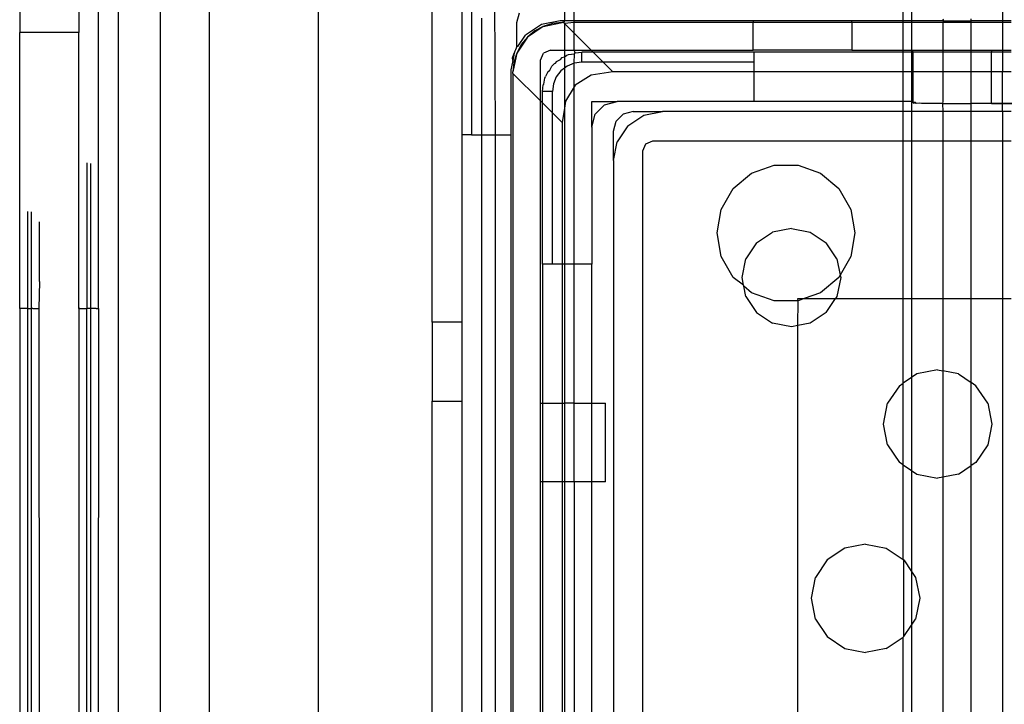
# Model space of a CAD drawing. Extents: x -128 to 128, y -62 to 40.
# Drawn here: x -28 to -26, y -23 to -22 of the extents above; entities that cross this region are included whole.
import ezdxf

# ---------------------------------------------------------------- set-up
doc = ezdxf.new("R2010")
doc.units = 0
doc.header["$MEASUREMENT"] = 0
doc.layers.get('0').update_dxf_attribs({"linetype": 'CONTINUOUS'})

msp = doc.modelspace()

# ---------------------------------------------------------------- linework, layer by layer
for p, q in [((-28.0745, -22.2581), (-28.0745, -21.19)), ((-28.0351, -21.2053), (-28.0351, -24.492)), ((-27.9509, -21.3723), (-27.9509, -24.325)), ((-27.8524, -24.325), (-27.8524, -21.3723)), ((-27.6354, -21.3723), (-27.6354, -24.325)), ((-28.232, -21.5101), (-28.232, -21.7069)), ((-28.1138, -21.5101), (-28.1138, -21.7069)), ((-27.4075, -22.2857), (-27.4075, -21.6225)), ((-27.3485, -21.6389), (-27.3485, -21.9116)), ((-27.281, -21.9116), (-27.2823, -21.6337)), ((-27.3288, -21.6586), (-27.3288, -21.9116)), ((-27.1432, -21.6479), (-27.1432, -21.6833)), ((-27.1236, -21.6833), (-27.1236, -21.6479)), ((-26.4664, -21.6833), (-26.4664, -21.6479)), ((-26.4494, -21.6479), (-26.4494, -21.6833)), ((-26.2676, -21.6479), (-26.2676, -21.6833)), ((-27.3091, -21.6783), (-27.3091, -21.9116)), ((-27.2383, -21.6872), (-27.233, -21.6676)), ((-27.1516, -21.6833), (-27.1893, -21.6908)), ((-27.1432, -21.6833), (-27.1516, -21.6833)), ((-27.1432, -21.6833), (-27.1449, -21.6872)), ((-27.1236, -21.6833), (-27.1432, -21.6833)), ((-26.7658, -21.6833), (-27.1236, -21.6833)), ((-27.1236, -21.6872), (-27.1236, -21.6833)), ((-26.7658, -21.6833), (-26.7658, -21.6872)), ((-26.569, -21.6833), (-26.7658, -21.6833)), ((-26.569, -21.6872), (-26.569, -21.6833)), ((-26.4664, -21.6833), (-26.569, -21.6833)), ((-26.4664, -21.6872), (-26.4664, -21.6833)), ((-26.4494, -21.6833), (-26.4664, -21.6833)), ((-26.4494, -21.6833), (-26.4494, -21.6872)), ((-26.3857, -21.6833), (-26.4494, -21.6833)), ((-26.3869, -21.6794), (-26.3857, -21.6833)), ((-26.3857, -21.6833), (-26.3869, -21.6872)), ((-26.3857, -21.6833), (-26.3301, -21.6833)), ((-26.3301, -21.6833), (-26.3301, -21.6794)), ((-26.3301, -21.6872), (-26.3301, -21.6833)), ((-26.2676, -21.6833), (-26.3301, -21.6833)), ((-26.2676, -21.6833), (-26.2676, -21.6872)), ((-26.2505, -21.6833), (-26.2676, -21.6833)), ((-27.2383, -21.735), (-27.2383, -21.6872)), ((-27.1893, -21.6908), (-27.2212, -21.7121)), ((-27.1854, -21.6947), (-27.2173, -21.7161)), ((-27.2024, -21.7038), (-27.2173, -21.7161)), ((-27.1854, -21.6947), (-27.2024, -21.7038)), ((-27.1854, -21.6947), (-27.1477, -21.6872)), ((-27.1669, -21.6891), (-27.1854, -21.6947)), ((-27.1477, -21.6872), (-27.1669, -21.6891)), ((-27.1449, -21.6872), (-27.1477, -21.6872)), ((-27.1432, -21.6888), (-27.1449, -21.6872)), ((-27.1236, -21.6872), (-27.1432, -21.6888)), ((-27.1432, -21.6888), (-27.1236, -21.7085)), ((-27.1432, -21.6888), (-27.1432, -21.7424)), ((-26.7658, -21.6872), (-27.1236, -21.6872)), ((-27.1236, -21.7085), (-27.1236, -21.6872)), ((-26.569, -21.6872), (-26.7658, -21.6872)), ((-26.7658, -21.7424), (-26.7658, -21.6872)), ((-26.4664, -21.6872), (-26.569, -21.6872)), ((-26.569, -21.6872), (-26.569, -21.7424)), ((-26.4494, -21.6872), (-26.4664, -21.6872)), ((-26.4664, -21.7424), (-26.4664, -21.6872)), ((-26.4494, -21.6872), (-26.4494, -21.7424)), ((-26.3869, -21.6872), (-26.4494, -21.6872)), ((-26.3301, -21.6872), (-26.3869, -21.6872)), ((-26.3869, -21.6872), (-26.3869, -21.7424)), ((-26.2676, -21.6872), (-26.3301, -21.6872)), ((-26.3301, -21.7424), (-26.3301, -21.6872)), ((-26.2676, -21.6872), (-26.2676, -21.7424)), ((-26.2505, -21.6872), (-26.2676, -21.6872)), ((-28.232, -22.2578), (-28.232, -21.7069)), ((-28.1138, -21.7069), (-28.232, -21.7069)), ((-28.1138, -22.2581), (-28.1138, -21.7069)), ((-27.2173, -21.7161), (-27.2386, -21.748)), ((-27.2366, -21.7351), (-27.2212, -21.7121)), ((-27.2173, -21.7161), (-27.2296, -21.731)), ((-27.1236, -21.7085), (-27.0897, -21.7424)), ((-27.1236, -21.7424), (-27.1236, -21.7085)), ((-27.2426, -21.7441), (-27.2434, -21.7482)), ((-27.2407, -21.7413), (-27.2426, -21.7441)), ((-27.2383, -21.735), (-27.2407, -21.7413)), ((-27.2296, -21.731), (-27.2386, -21.748)), ((-27.2366, -21.7351), (-27.2383, -21.735)), ((-27.1713, -21.7424), (-27.1852, -21.7481)), ((-27.1713, -21.7424), (-27.1432, -21.7424)), ((-27.1432, -21.7424), (-27.1236, -21.7424)), ((-27.1432, -21.7424), (-27.1432, -21.7555)), ((-27.1236, -21.7424), (-27.0897, -21.7424)), ((-27.122, -21.7475), (-27.1236, -21.7424)), ((-27.0897, -21.7424), (-26.7658, -21.7424)), ((-27.0897, -21.7424), (-27.0858, -21.7463)), ((-26.569, -21.7424), (-26.7658, -21.7424)), ((-26.569, -21.7424), (-26.4664, -21.7424)), ((-26.4664, -21.7463), (-26.4664, -21.7424)), ((-26.4664, -21.7424), (-26.4494, -21.7424)), ((-26.4494, -21.7424), (-26.4494, -21.7463)), ((-26.4494, -21.7424), (-26.4469, -21.7424)), ((-26.4469, -21.7463), (-26.4469, -21.7424)), ((-26.4469, -21.7424), (-26.3869, -21.7424)), ((-26.3869, -21.7424), (-26.3869, -21.7463)), ((-26.3869, -21.7424), (-26.3301, -21.7424)), ((-26.3301, -21.7463), (-26.3301, -21.7424)), ((-26.3301, -21.7424), (-26.2894, -21.7424)), ((-26.2894, -21.7424), (-26.2894, -21.7463)), ((-26.2894, -21.7424), (-26.2676, -21.7424)), ((-26.2676, -21.7424), (-26.2676, -21.7463)), ((-26.2676, -21.7424), (-26.2505, -21.7424)), ((-27.2463, -21.7629), (-27.2501, -21.7817)), ((-27.2471, -21.7576), (-27.2434, -21.7482)), ((-27.2463, -21.7629), (-27.2471, -21.7576)), ((-27.2434, -21.7482), (-27.2463, -21.7629)), ((-27.2386, -21.748), (-27.2461, -21.7857)), ((-27.2386, -21.748), (-27.2442, -21.7665)), ((-27.191, -21.762), (-27.1852, -21.7481)), ((-27.191, -21.8436), (-27.191, -21.762)), ((-27.1589, -21.7647), (-27.1627, -21.7685)), ((-27.1589, -21.7647), (-27.1512, -21.7608)), ((-27.1512, -21.7608), (-27.1477, -21.7568)), ((-27.1477, -21.7568), (-27.1432, -21.7555)), ((-27.1432, -21.7555), (-27.1385, -21.7523)), ((-27.1432, -21.7555), (-27.1432, -21.778)), ((-27.1385, -21.7523), (-27.1353, -21.751)), ((-27.1353, -21.751), (-27.1234, -21.7493)), ((-27.1236, -21.768), (-27.1234, -21.7493)), ((-27.1234, -21.7493), (-27.122, -21.7475)), ((-27.122, -21.7475), (-27.1083, -21.7463)), ((-27.0858, -21.7463), (-27.1083, -21.7463)), ((-27.1083, -21.766), (-27.1083, -21.7463)), ((-26.7638, -21.7463), (-27.0858, -21.7463)), ((-27.0858, -21.7463), (-27.0661, -21.766)), ((-26.7638, -21.766), (-26.7638, -21.7463)), ((-26.4664, -21.7463), (-26.7638, -21.7463)), ((-26.4494, -21.7463), (-26.4664, -21.7463)), ((-26.4664, -21.7857), (-26.4664, -21.7463)), ((-26.4469, -21.7463), (-26.4494, -21.7463)), ((-26.4494, -21.7463), (-26.4494, -21.7857)), ((-26.3869, -21.7463), (-26.4469, -21.7463)), ((-26.4469, -21.7463), (-26.4469, -21.7857)), ((-26.3301, -21.7463), (-26.3869, -21.7463)), ((-26.3869, -21.7463), (-26.3869, -21.7857)), ((-26.2894, -21.7463), (-26.3301, -21.7463)), ((-26.3301, -21.7857), (-26.3301, -21.7463)), ((-26.2676, -21.7463), (-26.2894, -21.7463)), ((-26.2894, -21.7857), (-26.2894, -21.7463)), ((-26.2505, -21.7463), (-26.2676, -21.7463)), ((-26.2676, -21.7463), (-26.2676, -21.7857)), ((-27.2501, -21.7817), (-27.2501, -21.9116)), ((-27.2442, -21.7665), (-27.2461, -21.7857)), ((-27.1765, -21.7857), (-27.1725, -21.7821)), ((-27.1725, -21.7821), (-27.1687, -21.7744)), ((-27.1687, -21.7744), (-27.1649, -21.7706)), ((-27.1649, -21.7706), (-27.164, -21.7694)), ((-27.1627, -21.7685), (-27.164, -21.7694)), ((-27.1501, -21.7833), (-27.1595, -21.7955)), ((-27.1432, -21.778), (-27.1501, -21.7833)), ((-27.1379, -21.7739), (-27.1432, -21.778)), ((-27.1432, -21.778), (-27.1432, -21.8578)), ((-27.1236, -21.768), (-27.1379, -21.7739)), ((-27.1083, -21.766), (-27.1236, -21.768)), ((-27.1236, -21.8152), (-27.1236, -21.768)), ((-27.0661, -21.766), (-27.1083, -21.766)), ((-26.7638, -21.766), (-27.0661, -21.766)), ((-27.0661, -21.766), (-27.0464, -21.7857)), ((-26.7638, -21.7857), (-26.7638, -21.766)), ((-27.2461, -21.7885), (-27.2461, -21.7857)), ((-27.2461, -21.7885), (-27.2461, -23.9285)), ((-27.2461, -21.7885), (-27.191, -21.8436)), ((-27.1841, -21.81), (-27.1823, -21.7981)), ((-27.1823, -21.7981), (-27.1811, -21.7949)), ((-27.1803, -21.7937), (-27.1811, -21.7949)), ((-27.1765, -21.7857), (-27.1803, -21.7937)), ((-27.1595, -21.7955), (-27.1654, -21.8097)), ((-27.0896, -21.7923), (-27.1215, -21.8119)), ((-27.0464, -21.7857), (-27.0896, -21.7923)), ((-26.7638, -21.7857), (-27.0464, -21.7857)), ((-26.7638, -21.8447), (-26.7638, -21.7857)), ((-26.4664, -21.7857), (-26.7638, -21.7857)), ((-26.4494, -21.7857), (-26.4664, -21.7857)), ((-26.4664, -21.8447), (-26.4664, -21.7857)), ((-26.4469, -21.7857), (-26.4494, -21.7857)), ((-26.4494, -21.7857), (-26.4494, -21.8447)), ((-26.3869, -21.7857), (-26.4469, -21.7857)), ((-26.4469, -21.7857), (-26.4469, -21.8447)), ((-26.3301, -21.7857), (-26.3869, -21.7857)), ((-26.3869, -21.7857), (-26.3869, -21.8447)), ((-26.2894, -21.7857), (-26.3301, -21.7857)), ((-26.3301, -21.8487), (-26.3301, -21.7857)), ((-26.2676, -21.7857), (-26.2894, -21.7857)), ((-26.2894, -21.8487), (-26.2894, -21.7857)), ((-26.2505, -21.7857), (-26.2676, -21.7857)), ((-26.2676, -21.8644), (-26.2676, -21.7857)), ((-27.1871, -21.825), (-27.1859, -21.8114)), ((-27.1859, -21.8114), (-27.1841, -21.81)), ((-27.1654, -21.8097), (-27.1674, -21.825)), ((-27.1236, -21.8152), (-27.1411, -21.8438)), ((-27.1215, -21.8119), (-27.1236, -21.8152)), ((-27.1236, -22.1695), (-27.1236, -21.8152)), ((-27.1871, -21.8476), (-27.1871, -21.825)), ((-27.1674, -21.825), (-27.1871, -21.825)), ((-27.1674, -21.8673), (-27.1674, -21.825)), ((-27.191, -21.8436), (-27.1871, -21.8476)), ((-27.191, -22.4471), (-27.191, -21.8436)), ((-27.1871, -22.1695), (-27.1871, -21.8476)), ((-27.1871, -21.8476), (-27.1674, -21.8673)), ((-27.1432, -21.8578), (-27.1477, -21.8869)), ((-27.1411, -21.8438), (-27.1432, -21.8578)), ((-27.1432, -21.8578), (-27.1432, -22.1695)), ((-27.0886, -21.8447), (-27.0375, -21.8447)), ((-27.0886, -21.8959), (-27.0886, -21.8447)), ((-27.0818, -21.8703), (-27.0631, -21.8516)), ((-27.0631, -21.8516), (-27.0375, -21.8447)), ((-26.7638, -21.8447), (-27.0375, -21.8447)), ((-26.4664, -21.8447), (-26.7638, -21.8447)), ((-26.4494, -21.8447), (-26.4664, -21.8447)), ((-26.4664, -21.8644), (-26.4664, -21.8447)), ((-26.4469, -21.8447), (-26.4494, -21.8447)), ((-26.4494, -21.8447), (-26.4494, -21.8644)), ((-26.4469, -21.8468), (-26.4469, -21.8447)), ((-26.4455, -21.8464), (-26.4469, -21.8468)), ((-26.4469, -21.8468), (-26.4453, -21.8479)), ((-26.4414, -21.847), (-26.4455, -21.8464)), ((-26.4453, -21.8479), (-26.4414, -21.847)), ((-26.4404, -21.8487), (-26.4414, -21.847)), ((-26.4345, -21.848), (-26.4404, -21.8487)), ((-26.4298, -21.8487), (-26.4345, -21.848)), ((-26.3877, -21.8487), (-26.4298, -21.8487)), ((-26.3869, -21.8447), (-26.3877, -21.8487)), ((-26.3877, -21.8487), (-26.3869, -21.8644)), ((-26.3877, -21.8487), (-26.3301, -21.8487)), ((-26.3301, -21.8644), (-26.3301, -21.8487)), ((-26.2894, -21.8487), (-26.3301, -21.8487)), ((-25.9879, -21.8447), (-26.2894, -21.8487)), ((-26.2894, -21.8487), (-25.817, -21.8487)), ((-27.1674, -22.1695), (-27.1674, -21.8673)), ((-27.1674, -21.8673), (-27.1477, -21.8869)), ((-27.0886, -21.8959), (-27.0818, -21.8703)), ((-27.0401, -21.8841), (-27.0257, -21.8697)), ((-27.006, -21.8644), (-27.0257, -21.8697)), ((-27.0165, -21.8932), (-26.9846, -21.8719)), ((-27.006, -21.8644), (-26.9469, -21.8644)), ((-26.9846, -21.8719), (-26.9469, -21.8644)), ((-26.4664, -21.8644), (-26.9469, -21.8644)), ((-26.4494, -21.8644), (-26.4664, -21.8644)), ((-26.4664, -21.9235), (-26.4664, -21.8644)), ((-26.3869, -21.8644), (-26.4494, -21.8644)), ((-26.4494, -21.8644), (-26.4494, -21.9235)), ((-26.3301, -21.8644), (-26.3869, -21.8644)), ((-26.3869, -21.8644), (-26.3869, -21.9235)), ((-26.2676, -21.8644), (-26.3301, -21.8644)), ((-26.3301, -21.9235), (-26.3301, -21.8644)), ((-26.2676, -21.8644), (-26.2676, -21.9235)), ((-26.2505, -21.8644), (-26.2676, -21.8644)), ((-27.1477, -21.8869), (-27.1477, -22.1695)), ((-27.0886, -21.8959), (-27.0886, -22.1695)), ((-27.0453, -21.9038), (-27.0401, -21.8841)), ((-27.0165, -21.8932), (-27.0379, -21.9252)), ((-27.3288, -21.9116), (-27.3485, -21.9116)), ((-27.3485, -21.9116), (-27.3485, -22.2857)), ((-27.3288, -21.9116), (-27.3091, -21.9116)), ((-27.3091, -21.9116), (-27.3091, -23.762)), ((-27.3091, -21.9116), (-27.281, -21.9116)), ((-27.281, -21.9116), (-27.2501, -21.9116)), ((-27.281, -23.762), (-27.281, -21.9116)), ((-27.2501, -21.9116), (-27.2501, -23.762)), ((-27.0453, -21.9628), (-27.0453, -21.9038)), ((-27.0453, -21.9628), (-27.0379, -21.9252)), ((-26.9863, -21.9431), (-26.9805, -21.9292)), ((-26.9805, -21.9292), (-26.9666, -21.9235)), ((-26.9666, -21.9235), (-26.4664, -21.9235)), ((-26.4664, -21.9235), (-26.4494, -21.9235)), ((-26.4664, -22.2384), (-26.4664, -21.9235)), ((-26.4494, -21.9235), (-26.3869, -21.9235)), ((-26.4494, -21.9235), (-26.4494, -22.2384)), ((-26.3869, -21.9235), (-26.3301, -21.9235)), ((-26.3869, -21.9235), (-26.3869, -22.2384)), ((-26.3301, -21.9235), (-26.2676, -21.9235)), ((-26.3301, -22.2384), (-26.3301, -21.9235)), ((-26.2676, -21.9235), (-26.2676, -22.2384)), ((-26.2676, -21.9235), (-26.2505, -21.9235)), ((-26.9863, -23.7542), (-26.9863, -21.9431)), ((-28.0976, -21.9672), (-28.0976, -22.2581)), ((-28.0907, -21.9683), (-28.0907, -22.2581)), ((-27.0453, -21.9628), (-27.0453, -23.7345)), ((-26.7692, -21.988), (-26.7243, -21.9716)), ((-26.7243, -21.9716), (-26.6764, -21.9716)), ((-26.6764, -21.9716), (-26.6314, -21.988)), ((-26.8059, -22.0187), (-26.7692, -21.988)), ((-26.6314, -21.988), (-26.5948, -22.0187)), ((-26.8298, -22.0602), (-26.8059, -22.0187)), ((-26.5948, -22.0187), (-26.5708, -22.0602)), ((-28.2157, -22.2581), (-28.2157, -22.0641)), ((-28.2089, -22.0653), (-28.2089, -22.2581)), ((-26.8381, -22.1073), (-26.8298, -22.0602)), ((-26.5708, -22.0602), (-26.5625, -22.1073)), ((-28.1926, -22.2043), (-28.1926, -22.0847)), ((-26.6896, -22.0981), (-26.7272, -22.1056)), ((-26.6896, -22.0981), (-26.6519, -22.1056)), ((-26.8298, -22.1544), (-26.8381, -22.1073)), ((-26.7592, -22.127), (-26.7272, -22.1056)), ((-26.6519, -22.1056), (-26.62, -22.127)), ((-26.5625, -22.1073), (-26.5708, -22.1544)), ((-26.7592, -22.127), (-26.7805, -22.1589)), ((-26.5986, -22.1589), (-26.62, -22.127)), ((-26.8059, -22.1959), (-26.8298, -22.1544)), ((-26.5708, -22.1544), (-26.5922, -22.1914)), ((-27.1674, -22.1695), (-27.1871, -22.1695)), ((-27.1871, -22.1695), (-27.1871, -22.4471)), ((-27.1477, -22.1695), (-27.1674, -22.1695)), ((-27.1432, -22.1695), (-27.1477, -22.1695)), ((-27.1477, -22.1695), (-27.1477, -22.4471)), ((-27.1236, -22.1695), (-27.1432, -22.1695)), ((-27.1432, -22.1695), (-27.1432, -22.4471)), ((-27.0886, -22.1695), (-27.1236, -22.1695)), ((-27.1236, -22.4471), (-27.1236, -22.1695)), ((-27.0886, -22.4471), (-27.0886, -22.1695)), ((-26.788, -22.1965), (-26.7805, -22.1589)), ((-26.5986, -22.1589), (-26.5922, -22.1914)), ((-26.785, -22.2118), (-26.8059, -22.1959)), ((-26.785, -22.2118), (-26.788, -22.1965)), ((-26.5948, -22.1959), (-26.6314, -22.2266)), ((-26.5911, -22.1965), (-26.5986, -22.2342)), ((-26.5922, -22.1914), (-26.5948, -22.1959)), ((-26.5922, -22.1914), (-26.5911, -22.1965)), ((-28.1926, -22.2043), (-28.1935, -22.2581)), ((-26.7846, -22.2137), (-26.785, -22.2118)), ((-26.7805, -22.2342), (-26.7846, -22.2137)), ((-26.7692, -22.2266), (-26.7846, -22.2137)), ((-26.7805, -22.2342), (-26.7592, -22.2661)), ((-26.7243, -22.243), (-26.7692, -22.2266)), ((-26.6314, -22.2266), (-26.6638, -22.2384)), ((-26.5986, -22.2342), (-26.6014, -22.2384)), ((-26.6764, -22.243), (-26.7243, -22.243)), ((-26.6768, -22.2384), (-26.6638, -22.2384)), ((-26.6764, -22.243), (-26.6768, -22.2384)), ((-26.6768, -22.2924), (-26.6764, -22.243)), ((-26.6638, -22.2384), (-26.6764, -22.243)), ((-26.6638, -22.2384), (-26.6014, -22.2384)), ((-26.62, -22.2661), (-26.6014, -22.2384)), ((-26.6014, -22.2384), (-26.4664, -22.2384)), ((-26.4664, -22.2384), (-26.4494, -22.2384)), ((-26.4664, -22.4074), (-26.4664, -22.2384)), ((-26.4494, -22.2384), (-26.4494, -22.396)), ((-26.4494, -22.2384), (-26.3869, -22.2384)), ((-26.3869, -22.2384), (-26.3301, -22.2384)), ((-26.3869, -22.2384), (-26.3869, -22.3827)), ((-26.3301, -22.2384), (-26.2676, -22.2384)), ((-26.3301, -22.4061), (-26.3301, -22.2384)), ((-26.2676, -22.2384), (-26.2505, -22.2384)), ((-26.2676, -22.2384), (-26.2676, -23.4589)), ((-28.232, -22.2578), (-28.232, -23.4392)), ((-28.2297, -22.2581), (-28.232, -22.2578)), ((-28.2274, -22.2581), (-28.2297, -22.2581)), ((-28.2284, -22.2581), (-28.2297, -22.2581)), ((-28.2274, -22.2581), (-28.2284, -22.2581)), ((-28.2241, -22.2581), (-28.2274, -22.2581)), ((-28.2215, -22.2581), (-28.2241, -22.2581)), ((-28.2187, -22.2581), (-28.2215, -22.2581)), ((-28.2157, -22.2581), (-28.2187, -22.2581)), ((-28.2157, -23.4392), (-28.2157, -22.2581)), ((-28.2157, -22.2581), (-28.2089, -22.2581)), ((-28.2089, -22.2581), (-28.2089, -23.4392)), ((-28.2059, -22.2581), (-28.2089, -22.2581)), ((-28.2059, -22.2581), (-28.1935, -22.2581)), ((-28.1935, -22.2581), (-28.1926, -23.4395)), ((-28.1118, -22.2581), (-28.1138, -22.2581)), ((-28.1138, -22.2581), (-28.1138, -23.4396)), ((-28.1118, -22.2581), (-28.0976, -22.2581)), ((-28.0976, -23.4392), (-28.0976, -22.2581)), ((-28.0907, -22.2581), (-28.0976, -22.2581)), ((-28.0907, -22.2581), (-28.0907, -23.4392)), ((-28.0878, -22.2581), (-28.0907, -22.2581)), ((-28.0849, -22.2581), (-28.0878, -22.2581)), ((-28.0824, -22.2581), (-28.0849, -22.2581)), ((-28.0791, -22.2581), (-28.0824, -22.2581)), ((-28.0791, -22.2581), (-28.0745, -22.2581)), ((-28.0745, -22.2581), (-28.0754, -23.4392)), ((-26.7592, -22.2661), (-26.7272, -22.2875)), ((-26.62, -22.2661), (-26.6519, -22.2875)), ((-27.3485, -22.2857), (-27.4075, -22.2857)), ((-27.4075, -22.2857), (-27.4075, -22.4431)), ((-27.3485, -22.2857), (-27.3485, -22.4431)), ((-26.6896, -22.295), (-26.7272, -22.2875)), ((-26.6768, -22.2924), (-26.6896, -22.295)), ((-26.6519, -22.2875), (-26.6768, -22.2924)), ((-26.6764, -23.2511), (-26.6768, -22.2924)), ((-26.4387, -22.3888), (-26.4494, -22.396)), ((-26.3973, -22.3806), (-26.4387, -22.3888)), ((-26.3973, -22.3806), (-26.3869, -22.3827)), ((-26.3869, -22.3827), (-26.3869, -22.5951)), ((-26.3558, -22.3888), (-26.3869, -22.3827)), ((-26.3558, -22.3888), (-26.3301, -22.4061)), ((-26.4738, -22.4123), (-26.4973, -22.4474)), ((-26.4738, -22.4123), (-26.4664, -22.4074)), ((-26.4494, -22.396), (-26.4664, -22.4074)), ((-26.4664, -22.5703), (-26.4664, -22.4074)), ((-26.4494, -22.396), (-26.4494, -22.5817)), ((-26.3207, -22.4123), (-26.3301, -22.4061)), ((-26.3301, -22.5717), (-26.3301, -22.4061)), ((-26.2972, -22.4474), (-26.3207, -22.4123)), ((-27.4075, -23.2699), (-27.4075, -22.4431)), ((-27.4075, -22.4431), (-27.3485, -22.4431)), ((-27.3485, -22.4431), (-27.3485, -23.2699)), ((-27.191, -22.4471), (-27.1871, -22.4471)), ((-27.191, -22.6046), (-27.191, -22.4471)), ((-27.1871, -22.4471), (-27.1871, -22.6046)), ((-27.1871, -22.4471), (-27.1477, -22.4471)), ((-27.1477, -22.4471), (-27.1432, -22.4471)), ((-27.1477, -22.4471), (-27.1477, -22.6046)), ((-27.1432, -22.4471), (-27.1432, -22.6046)), ((-27.1236, -22.4471), (-27.1432, -22.4471)), ((-27.1236, -22.6046), (-27.1236, -22.4471)), ((-27.1236, -22.4471), (-27.0886, -22.4471)), ((-27.0886, -22.4471), (-27.0611, -22.4471)), ((-27.0886, -22.6046), (-27.0886, -22.4471)), ((-27.0611, -22.6046), (-27.0611, -22.4471)), ((-26.5055, -22.4889), (-26.4973, -22.4474)), ((-26.2972, -22.4474), (-26.289, -22.4889)), ((-26.4973, -22.5303), (-26.5055, -22.4889)), ((-26.289, -22.4889), (-26.2972, -22.5303)), ((-26.4973, -22.5303), (-26.4738, -22.5654)), ((-26.2972, -22.5303), (-26.3207, -22.5654)), ((-26.4664, -22.5703), (-26.4738, -22.5654)), ((-26.4664, -22.7592), (-26.4664, -22.5703)), ((-26.4664, -22.5703), (-26.4494, -22.5817)), ((-26.3558, -22.5889), (-26.3301, -22.5717)), ((-26.3207, -22.5654), (-26.3301, -22.5717)), ((-26.3301, -23.102), (-26.3301, -22.5717)), ((-26.4494, -22.5817), (-26.4387, -22.5889)), ((-26.4494, -22.5817), (-26.4494, -22.7834)), ((-26.4387, -22.5889), (-26.3973, -22.5971)), ((-26.3558, -22.5889), (-26.3869, -22.5951)), ((-27.1871, -22.6046), (-27.191, -22.6046)), ((-27.191, -23.077), (-27.191, -22.6046)), ((-27.1871, -22.6046), (-27.1871, -23.077)), ((-27.1477, -22.6046), (-27.1871, -22.6046)), ((-27.1432, -22.6046), (-27.1477, -22.6046)), ((-27.1477, -22.6046), (-27.1477, -23.077)), ((-27.1432, -22.6046), (-27.1432, -23.077)), ((-27.1236, -22.6046), (-27.1432, -22.6046)), ((-27.0886, -22.6046), (-27.1236, -22.6046)), ((-27.1236, -22.6046), (-27.1236, -23.077)), ((-27.0611, -22.6046), (-27.0886, -22.6046)), ((-27.0886, -23.077), (-27.0886, -22.6046)), ((-26.3869, -22.5951), (-26.3973, -22.5971)), ((-26.3869, -22.5951), (-26.3869, -23.0786)), ((-26.5414, -22.7286), (-26.5828, -22.7368)), ((-26.5414, -22.7286), (-26.5, -22.7368)), ((-26.5828, -22.7368), (-26.618, -22.7603)), ((-26.5, -22.7368), (-26.4664, -22.7592)), ((-26.618, -22.7603), (-26.6414, -22.7954)), ((-26.4648, -22.7603), (-26.4664, -22.7592)), ((-26.4648, -22.9134), (-26.4648, -22.7603)), ((-26.4648, -22.7603), (-26.4494, -22.7834)), ((-26.4494, -22.7834), (-26.4414, -22.7954)), ((-26.4494, -22.7834), (-26.4494, -22.8903)), ((-26.6497, -22.8368), (-26.6414, -22.7954)), ((-26.4414, -22.7954), (-26.4331, -22.8368)), ((-26.6414, -22.8783), (-26.6497, -22.8368)), ((-26.4331, -22.8368), (-26.4414, -22.8783)), ((-26.6414, -22.8783), (-26.618, -22.9134)), ((-26.4494, -22.8903), (-26.4414, -22.8783)), ((-26.4648, -22.9134), (-26.4494, -22.8903)), ((-26.4494, -22.8903), (-26.4494, -23.0919)), ((-26.618, -22.9134), (-26.5828, -22.9369)), ((-26.5, -22.9369), (-26.4664, -22.9145)), ((-26.4648, -22.9134), (-26.4664, -22.9145)), ((-26.4664, -23.1033), (-26.4664, -22.9145)), ((-26.5828, -22.9369), (-26.5414, -22.9451)), ((-26.5, -22.9369), (-26.5414, -22.9451))]:
    msp.add_line(p, q)

doc.saveas('drawing.dxf')
